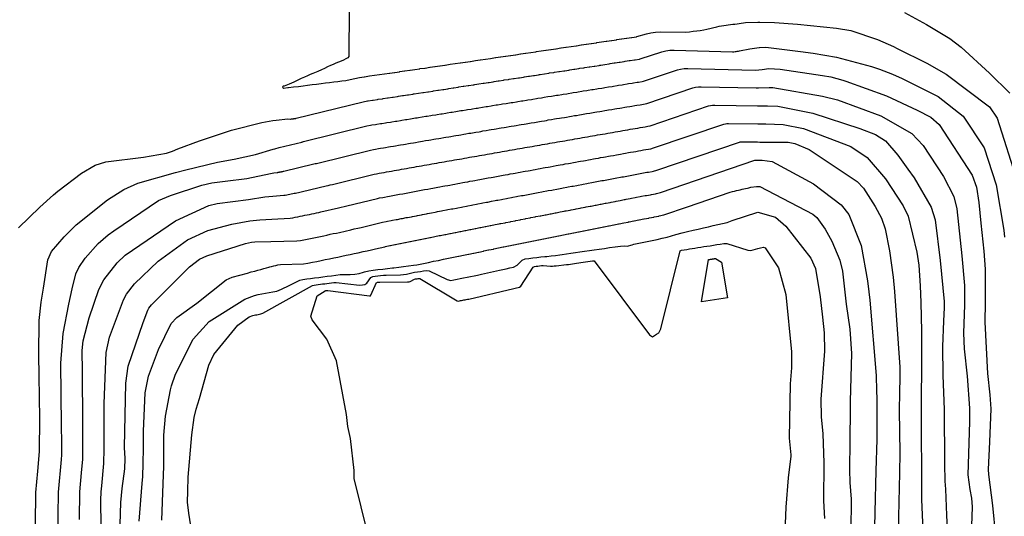
# Model space of a CAD drawing. Units: inches. Extents: x 1321759 to 1327759, y 489448 to 493449.
# Drawn here: x 1325722 to 1325915, y 492782 to 492879 of the extents above; entities that cross this region are included whole.
import ezdxf

# ---------------------------------------------------------------- set-up
doc = ezdxf.new("R2010")
doc.units = ezdxf.units.IN
doc.header["$MEASUREMENT"] = 0
doc.layers.add('Undefined', color=7, linetype='Continuous', true_color=0xe087b4)

msp = doc.modelspace()

# ---------------------------------------------------------------- linework, layer by layer
at = {"layer": 'Undefined'}
for points, elevation in [([(1325786.3455, 492881.253), (1325786.2815, 492871.7685), (1325786.086, 492871.5105), (1325785.6925, 492871.305), (1325785.2535, 492871.102), (1325784.781, 492870.8975), (1325784.286, 492870.688), (1325783.769, 492870.4675), (1325783.2355, 492870.24), (1325782.6785, 492869.997), (1325782.117, 492869.735), (1325781.541, 492869.446), (1325780.922, 492869.1565), (1325780.2475, 492868.8765), (1325779.2485, 492868.469), (1325778.75, 492868.257), (1325778.213, 492868.0245), (1325777.6305, 492867.7695), (1325776.992, 492867.493), (1325776.296, 492867.1665), (1325775.5095, 492866.7755), (1325774.628, 492866.359), (1325773.667, 492865.969), (1325773.5715, 492865.9495), (1325773.4415, 492865.942), (1325773.2785, 492865.8415), (1325773.412, 492865.572), (1325773.484, 492865.5695), (1325774.378, 492865.6975), (1325774.5065, 492865.709), (1325775.4645, 492865.8135), (1325776.4105, 492865.92), (1325777.329, 492866.0325), (1325778.2345, 492866.1515), (1325779.1235, 492866.267), (1325779.998, 492866.3815), (1325780.859, 492866.495), (1325781.7115, 492866.603), (1325782.5395, 492866.7075), (1325783.336, 492866.7945), (1325784.1365, 492866.898), (1325784.9175, 492867.0025), (1325785.7005, 492867.109), (1325786.5375, 492867.255), (1325788.3765, 492867.6505), (1325789.3365, 492867.825), (1325789.359, 492867.8255), (1325790.3225, 492867.967), (1325790.345, 492867.973), (1325791.308, 492868.1145), (1325791.3325, 492868.1145), (1325792.2965, 492868.235), (1325792.323, 492868.236), (1325793.2825, 492868.377), (1325793.3095, 492868.3835), (1325794.278, 492868.5235), (1325794.3065, 492868.526), (1325795.264, 492868.6665), (1325795.293, 492868.6735), (1325796.2495, 492868.8135), (1325796.28, 492868.816), (1325797.235, 492868.956), (1325797.2665, 492868.9635), (1325798.2205, 492869.104), (1325798.2535, 492869.109), (1325798.285, 492869.1155), (1325799.24, 492869.262), (1325800.192, 492869.403), (1325800.227, 492869.407), (1325801.1905, 492869.525), (1325801.226, 492869.534), (1325802.176, 492869.673), (1325802.2135, 492869.6765), (1325803.162, 492869.8155), (1325803.1995, 492869.825), (1325804.1475, 492869.963), (1325804.187, 492869.9685), (1325805.133, 492870.1115), (1325805.173, 492870.1165), (1325806.1285, 492870.2545), (1325806.17, 492870.2595), (1325807.114, 492870.402), (1325807.156, 492870.4085), (1325808.099, 492870.551), (1325808.1425, 492870.556), (1325809.088, 492870.6735), (1325809.133, 492870.679), (1325810.0735, 492870.821), (1325810.1185, 492870.8295), (1325810.164, 492870.8375), (1325811.106, 492870.983), (1325812.0545, 492871.123), (1325812.1015, 492871.1295), (1325813.0395, 492871.2705), (1325813.088, 492871.2785), (1325814.025, 492871.42), (1325814.074, 492871.4265), (1325815.011, 492871.5635), (1325815.0615, 492871.5715), (1325815.9965, 492871.712), (1325816.0475, 492871.719), (1325816.984, 492871.8395), (1325817.037, 492871.848), (1325817.97, 492871.9885), (1325818.0235, 492871.992), (1325818.965, 492872.1325), (1325819.0195, 492872.141), (1325819.9505, 492872.2805), (1325820.006, 492872.29), (1325820.936, 492872.43), (1325820.992, 492872.439), (1325821.9215, 492872.579), (1325821.9785, 492872.5875), (1325822.907, 492872.7275), (1325822.9645, 492872.735), (1325823.0215, 492872.7485), (1325823.9515, 492872.892), (1325824.8875, 492873.0305), (1325824.9465, 492873.04), (1325825.875, 492873.1595), (1325825.9365, 492873.169), (1325826.861, 492873.3085), (1325826.922, 492873.3185), (1325827.846, 492873.4575), (1325827.909, 492873.4635), (1325828.8315, 492873.607), (1325828.8955, 492873.613), (1325829.817, 492873.756), (1325829.8815, 492873.7625), (1325830.812, 492873.901), (1325830.877, 492873.9125), (1325831.7975, 492874.0505), (1325831.863, 492874.062), (1325832.7825, 492874.2), (1325832.8495, 492874.2105), (1325833.771, 492874.329), (1325833.8385, 492874.341), (1325834.756, 492874.479), (1325834.8245, 492874.4905), (1325834.8925, 492874.503), (1325835.811, 492874.647), (1325836.736, 492874.787), (1325836.806, 492874.7995), (1325837.7215, 492874.937), (1325837.7925, 492874.946), (1325838.7065, 492875.087), (1325838.778, 492875.1), (1325839.692, 492875.2375), (1325839.764, 492875.2495), (1325840.677, 492875.3865), (1325840.751, 492875.394), (1325841.665, 492875.517), (1325841.7405, 492875.525), (1325842.66, 492875.667), (1325842.7345, 492875.6815), (1325844.579, 492876.255), (1325845.455, 492876.4415), (1325846.3685, 492876.5815), (1325847.3355, 492876.6465), (1325852.226, 492876.5885), (1325853.0545, 492876.6305), (1325853.741, 492876.729), (1325854.4405, 492876.826), (1325855.125, 492876.917), (1325855.802, 492877.007), (1325856.423, 492877.129), (1325858.3855, 492877.6355), (1325858.8115, 492877.72), (1325859.2735, 492877.786), (1325859.725, 492877.8535), (1325860.181, 492877.9165), (1325860.624, 492877.9805), (1325861.0675, 492878.038), (1325861.5, 492878.099), (1325861.926, 492878.16), (1325862.347, 492878.2225), (1325862.7655, 492878.283), (1325863.175, 492878.3425), (1325863.579, 492878.4015), (1325863.979, 492878.4595), (1325863.995, 492878.462), (1325866.4245, 492878.502), (1325866.824, 492878.4995)], 144), ([(1325895.138, 492880.4355), (1325899.415, 492878.053), (1325904.0225, 492875.3335), (1325906.2665, 492873.5935), (1325911.7955, 492868.549), (1325915.7455, 492864.5725)], 142), ([(1325866.824, 492878.4995), (1325869.674, 492878.483), (1325874.183, 492878.108), (1325881.828, 492877.3445), (1325884.6045, 492876.887), (1325889.8525, 492875.1385), (1325892.987, 492873.7405), (1325893.723, 492873.373), (1325899.491, 492870.514), (1325903.3125, 492868.3375), (1325911.767, 492861.9265), (1325913.282, 492859.6815), (1325917.257, 492847.134)], 144), ([(1325772.0385, 492859.292), (1325774.3525, 492859.545), (1325774.871, 492859.529), (1325774.9625, 492859.5305), (1325775.0525, 492859.54), (1325775.14, 492859.5505), (1325775.2255, 492859.561), (1325775.3095, 492859.5715), (1325775.392, 492859.5815), (1325775.4755, 492859.595), (1325775.556, 492859.6045), (1325775.6355, 492859.615), (1325775.7115, 492859.6235), (1325775.7845, 492859.631), (1325775.8585, 492859.641), (1325775.933, 492859.651), (1325776.014, 492859.666), (1325789.092, 492862.9055), (1325789.9275, 492863.0725), (1325790.0725, 492863.0945), (1325790.9135, 492863.2235), (1325791.058, 492863.247), (1325791.898, 492863.3755), (1325792.045, 492863.3945), (1325792.8865, 492863.5065), (1325793.033, 492863.5285), (1325793.8705, 492863.6605), (1325794.0185, 492863.6845), (1325794.865, 492863.813), (1325795.0125, 492863.8345), (1325795.85, 492863.963), (1325795.999, 492863.9865), (1325796.836, 492864.1145), (1325796.9845, 492864.1375), (1325797.8195, 492864.27), (1325797.971, 492864.291), (1325798.8055, 492864.4225), (1325798.9565, 492864.4485), (1325799.105, 492864.4765), (1325799.942, 492864.6075), (1325800.7765, 492864.734), (1325800.929, 492864.756), (1325801.7725, 492864.8715), (1325801.925, 492864.8915), (1325802.757, 492865.023), (1325802.911, 492865.0455), (1325803.7435, 492865.1725), (1325803.896, 492865.198), (1325804.7275, 492865.3295), (1325804.8825, 492865.3505), (1325805.713, 492865.4815), (1325805.8675, 492865.5055), (1325806.7065, 492865.6325), (1325806.8625, 492865.657), (1325807.692, 492865.788), (1325807.847, 492865.811), (1325808.676, 492865.942), (1325808.8335, 492865.965), (1325809.6645, 492866.0755), (1325809.823, 492866.0985), (1325810.6505, 492866.2285), (1325810.807, 492866.2555), (1325810.964, 492866.2875), (1325811.7935, 492866.4175), (1325812.629, 492866.5435), (1325812.7875, 492866.567), (1325813.613, 492866.6975), (1325813.7735, 492866.721), (1325814.599, 492866.851), (1325814.758, 492866.877), (1325815.583, 492867.0075), (1325815.7445, 492867.031), (1325816.569, 492867.161), (1325816.7295, 492867.1835), (1325817.556, 492867.293), (1325817.7185, 492867.319), (1325818.5415, 492867.449), (1325818.7035, 492867.472), (1325819.534, 492867.6015), (1325819.698, 492867.6275), (1325820.5205, 492867.753), (1325820.6845, 492867.7805), (1325821.506, 492867.909), (1325821.6685, 492867.9375), (1325822.49, 492868.0635), (1325822.6555, 492868.088), (1325823.476, 492868.2175), (1325823.6395, 492868.2455), (1325823.8035, 492868.279), (1325824.626, 492868.408), (1325825.454, 492868.537), (1325825.619, 492868.5595), (1325826.4405, 492868.6725), (1325826.608, 492868.6975), (1325827.427, 492868.8225), (1325827.593, 492868.8495), (1325828.4105, 492868.9785), (1325828.5795, 492869.004), (1325829.397, 492869.1325), (1325829.5655, 492869.1585), (1325830.3825, 492869.2875), (1325830.5505, 492869.313), (1325831.375, 492869.442), (1325831.5445, 492869.4695), (1325832.3605, 492869.5985), (1325832.529, 492869.624), (1325833.345, 492869.753), (1325833.5155, 492869.7775), (1325834.3325, 492869.89), (1325834.503, 492869.9145), (1325835.3165, 492870.0465), (1325835.488, 492870.075), (1325835.657, 492870.1075), (1325836.4735, 492870.2355), (1325837.2955, 492870.3605), (1325837.468, 492870.389), (1325838.281, 492870.5175), (1325838.4525, 492870.544), (1325839.2645, 492870.676), (1325839.4385, 492870.7015), (1325840.2505, 492870.8295), (1325840.423, 492870.8575), (1325841.235, 492870.981), (1325841.4095, 492871.009), (1325842.223, 492871.1205), (1325842.398, 492871.15), (1325843.2165, 492871.278), (1325843.389, 492871.316), (1325847.624, 492872.707), (1325848.374, 492872.8785), (1325849.1645, 492872.9995), (1325850.007, 492873.048), (1325861.455, 492872.7095), (1325861.7265, 492872.719), (1325861.9455, 492872.75), (1325862.167, 492872.781), (1325862.385, 492872.8095), (1325862.598, 492872.839), (1325862.794, 492872.879), (1325864.8355, 492873.294), (1325866.6815, 492873.5565), (1325866.718, 492873.5575)], 146), ([(1325866.718, 492873.5575), (1325867.995, 492873.597), (1325874.755, 492872.769), (1325877.2485, 492872.423), (1325881.7885, 492871.686), (1325888.6565, 492869.812), (1325890.232, 492869.274), (1325892.763, 492868.302), (1325894.7105, 492867.4725), (1325901.7275, 492863.945), (1325906.602, 492860.0955), (1325910.7125, 492853.8675), (1325913.108, 492846.633), (1325914.591, 492837.749), (1325914.7345, 492836.3915)], 146), ([(1325771.8045, 492853.7045), (1325772.6485, 492853.9425), (1325777.0635, 492855.022), (1325777.188, 492855.051), (1325777.312, 492855.076), (1325777.4335, 492855.106), (1325789.8055, 492858.171), (1325790.519, 492858.318), (1325790.787, 492858.3595), (1325791.5045, 492858.4785), (1325791.7705, 492858.521), (1325792.488, 492858.636), (1325792.757, 492858.6755), (1325793.476, 492858.78), (1325793.7425, 492858.821), (1325794.4595, 492858.94), (1325794.7285, 492858.9815), (1325795.4525, 492859.1005), (1325795.7195, 492859.14), (1325796.436, 492859.259), (1325796.7055, 492859.3005), (1325797.422, 492859.419), (1325797.6885, 492859.4605), (1325798.405, 492859.579), (1325798.6745, 492859.6235), (1325799.391, 492859.741), (1325799.6595, 492859.788), (1325799.924, 492859.84), (1325800.6435, 492859.953), (1325801.36, 492860.068), (1325801.63, 492860.107), (1325802.355, 492860.213), (1325802.623, 492860.254), (1325803.3385, 492860.3715), (1325803.609, 492860.414), (1325804.3245, 492860.529), (1325804.593, 492860.5715), (1325805.308, 492860.6905), (1325805.5785, 492860.734), (1325806.2935, 492860.851), (1325806.562, 492860.8945), (1325807.2845, 492861.0095), (1325807.5555, 492861.051), (1325808.2705, 492861.1695), (1325808.5385, 492861.2145), (1325809.2535, 492861.3315), (1325809.524, 492861.3755), (1325810.241, 492861.476), (1325810.513, 492861.5185), (1325811.228, 492861.632), (1325811.495, 492861.6845), (1325811.765, 492861.734), (1325812.4815, 492861.8525), (1325813.204, 492861.963), (1325813.473, 492862.005), (1325814.1875, 492862.1195), (1325814.459, 492862.1645), (1325815.173, 492862.282), (1325815.442, 492862.3285), (1325816.156, 492862.4455), (1325816.428, 492862.49), (1325817.142, 492862.605), (1325817.412, 492862.645), (1325818.127, 492862.749), (1325818.4, 492862.791), (1325819.113, 492862.9095), (1325819.383, 492862.9515), (1325820.1035, 492863.07), (1325820.377, 492863.1105), (1325821.09, 492863.2285), (1325821.3625, 492863.2705), (1325822.0755, 492863.3895), (1325822.346, 492863.4335), (1325823.059, 492863.551), (1325823.3315, 492863.5935), (1325824.045, 492863.7085), (1325824.3145, 492863.7555), (1325824.585, 492863.811), (1325825.3005, 492863.9235), (1325826.021, 492864.039), (1325826.2915, 492864.0795), (1325827.006, 492864.184), (1325827.28, 492864.225), (1325827.9925, 492864.34), (1325828.2635, 492864.3835), (1325828.9755, 492864.5005), (1325829.249, 492864.549), (1325829.9615, 492864.6625), (1325830.2355, 492864.705), (1325830.9475, 492864.8195), (1325831.219, 492864.864), (1325831.938, 492864.9815), (1325832.2115, 492865.0285), (1325832.9235, 492865.146), (1325833.195, 492865.1905), (1325833.907, 492865.305), (1325834.1815, 492865.345), (1325834.8945, 492865.4495), (1325835.167, 492865.4915), (1325835.878, 492865.61), (1325836.152, 492865.6575), (1325836.422, 492865.708), (1325837.136, 492865.822), (1325837.8545, 492865.9365), (1325838.1295, 492865.98), (1325838.84, 492866.0985), (1325839.1125, 492866.142), (1325839.8235, 492866.26), (1325840.098, 492866.304), (1325840.809, 492866.421), (1325841.0815, 492866.465), (1325841.7925, 492866.5795), (1325842.068, 492866.6205), (1325842.78, 492866.728), (1325843.056, 492866.771), (1325843.774, 492866.8855), (1325844.043, 492866.952), (1325850.6665, 492869.1625), (1325851.296, 492869.311), (1325851.963, 492869.4145), (1325852.6765, 492869.452), (1325865.8785, 492869.104), (1325866.624, 492869.1765)], 148), ([(1325866.624, 492869.1765), (1325867.26, 492869.238), (1325868.5615, 492869.419), (1325870.815, 492869.2775), (1325879.0905, 492868.0845), (1325880.682, 492867.807), (1325883.0735, 492867.1515), (1325883.642, 492866.971), (1325891.5855, 492864.1035), (1325897.6405, 492861.299), (1325900.2635, 492859.8875), (1325901.9225, 492858.437), (1325908.361, 492848.5465), (1325909.2465, 492846.167), (1325909.7115, 492843.1435), (1325910.0835, 492839.135), (1325910.663, 492833.623), (1325910.907, 492830.113), (1325910.915, 492823.566), (1325910.9045, 492819.6805), (1325911.3985, 492809.642), (1325911.8445, 492805.452), (1325912.022, 492802.6915), (1325911.7755, 492796.2255), (1325911.521, 492790.8185), (1325911.583, 492789.8315), (1325912.349, 492783.7255), (1325912.939, 492777.7655)], 148), ([(1325771.606, 492848.9575), (1325772.269, 492849.0475), (1325772.3785, 492849.06), (1325772.4845, 492849.08), (1325772.5895, 492849.1015), (1325772.693, 492849.1225), (1325772.7955, 492849.1445), (1325772.897, 492849.1655), (1325772.997, 492849.1885), (1325773.098, 492849.2085), (1325773.1965, 492849.2285), (1325773.295, 492849.25), (1325773.3915, 492849.2695), (1325773.489, 492849.29), (1325773.5825, 492849.3105), (1325779.47, 492850.7225), (1325779.7325, 492850.785), (1325779.995, 492850.8375), (1325780.254, 492850.8985), (1325790.519, 492853.4365), (1325791.1105, 492853.563), (1325791.501, 492853.626), (1325792.096, 492853.7325), (1325792.4825, 492853.797), (1325793.078, 492853.9005), (1325793.469, 492853.958), (1325794.066, 492854.05), (1325794.4525, 492854.1155), (1325795.0485, 492854.217), (1325795.4375, 492854.285), (1325796.04, 492854.387), (1325796.426, 492854.4495), (1325797.023, 492854.55), (1325797.4115, 492854.616), (1325798.0085, 492854.7175), (1325798.3925, 492854.7845), (1325798.9905, 492854.8865), (1325799.378, 492854.9555), (1325799.9765, 492855.0545), (1325800.3625, 492855.127), (1325800.744, 492855.1995), (1325801.3445, 492855.301), (1325801.9445, 492855.3965), (1325802.3315, 492855.459), (1325802.9375, 492855.5555), (1325803.321, 492855.617), (1325803.92, 492855.721), (1325804.307, 492855.7795), (1325804.906, 492855.8835), (1325805.2885, 492855.949), (1325805.888, 492856.0545), (1325806.2735, 492856.1195), (1325806.874, 492856.2205), (1325807.2565, 492856.2825), (1325807.863, 492856.385), (1325808.248, 492856.4495), (1325808.8485, 492856.554), (1325809.2295, 492856.619), (1325809.8305, 492856.725), (1325810.2145, 492856.787), (1325810.818, 492856.8775), (1325811.203, 492856.938), (1325811.805, 492857.0385), (1325812.1835, 492857.1105), (1325812.5645, 492857.187), (1325813.169, 492857.287), (1325813.7785, 492857.383), (1325814.158, 492857.4445), (1325814.761, 492857.545), (1325815.144, 492857.6125), (1325815.747, 492857.7165), (1325816.1255, 492857.779), (1325816.7285, 492857.8845), (1325817.111, 492857.9485), (1325817.7145, 492858.0525), (1325818.0935, 492858.11), (1325818.699, 492858.2015), (1325819.0815, 492858.2645), (1325819.685, 492858.3685), (1325820.063, 492858.4325), (1325820.6735, 492858.5345), (1325821.055, 492858.5975), (1325821.66, 492858.698), (1325822.041, 492858.763), (1325822.6455, 492858.867), (1325823.0225, 492858.933), (1325823.628, 492859.034), (1325824.0085, 492859.0955), (1325824.614, 492859.1965), (1325824.989, 492859.2675), (1325825.3665, 492859.3415), (1325825.975, 492859.4415), (1325826.588, 492859.5395), (1325826.964, 492859.601), (1325827.5715, 492859.6945), (1325827.9515, 492859.7555), (1325828.5585, 492859.857), (1325828.9335, 492859.9205), (1325829.54, 492860.025), (1325829.919, 492860.091), (1325830.5265, 492860.1895), (1325830.9055, 492860.251), (1325831.513, 492860.353), (1325831.8875, 492860.417), (1325832.501, 492860.522), (1325832.8785, 492860.5865), (1325833.487, 492860.6885), (1325833.861, 492860.7535), (1325834.469, 492860.8555), (1325834.847, 492860.914), (1325835.457, 492861.008), (1325835.831, 492861.071), (1325836.4395, 492861.173), (1325836.815, 492861.2445), (1325837.187, 492861.31), (1325837.7985, 492861.4105), (1325838.414, 492861.509), (1325838.791, 492861.5715), (1325839.4, 492861.6775), (1325839.7725, 492861.742), (1325840.382, 492861.8475), (1325840.7575, 492861.9105), (1325841.3675, 492862.0125), (1325841.74, 492862.074), (1325842.351, 492862.1735), (1325842.7265, 492862.2355), (1325843.338, 492862.33), (1325843.714, 492862.3925), (1325844.3305, 492862.496), (1325844.6975, 492862.586), (1325853.7025, 492865.6255), (1325854.2165, 492865.746), (1325854.7605, 492865.83), (1325855.3415, 492865.863), (1325866.107, 492865.637), (1325866.5485, 492865.649)], 150), ([(1325866.5485, 492865.649), (1325868.6475, 492865.7065), (1325869.332, 492865.682), (1325879.094, 492864.025), (1325882.017, 492863.269), (1325890.4765, 492860.147), (1325896.5545, 492856.717), (1325898.802, 492854.371), (1325902.776, 492848.246), (1325904.7855, 492844.3575), (1325905.3755, 492841.912), (1325906.4005, 492832.692), (1325906.8745, 492826.8975), (1325906.896, 492823.075), (1325906.727, 492817.5515), (1325906.851, 492814.503), (1325907.4015, 492809.0835), (1325907.887, 492802.8285), (1325907.8585, 492800.1795), (1325907.5595, 492789.7525), (1325907.9465, 492786.91), (1325908.273, 492785.167), (1325908.376, 492783.4805), (1325908.153, 492776.098)], 150), ([(1325771.4145, 492844.3885), (1325773.5535, 492844.577), (1325773.8585, 492844.6115), (1325774.1525, 492844.6705), (1325774.4445, 492844.731), (1325774.7315, 492844.7925), (1325775.0195, 492844.8495), (1325775.301, 492844.91), (1325775.5835, 492844.9675), (1325775.8645, 492845.025), (1325776.1385, 492845.081), (1325776.412, 492845.141), (1325776.6805, 492845.197), (1325776.9515, 492845.253), (1325777.2135, 492845.31), (1325781.8745, 492846.426), (1325782.2785, 492846.517), (1325782.677, 492846.601), (1325783.076, 492846.6895), (1325791.232, 492848.7065), (1325791.702, 492848.804), (1325792.2145, 492848.8965), (1325792.6875, 492848.9825), (1325793.1945, 492849.0745), (1325793.6685, 492849.161), (1325794.1805, 492849.2415), (1325794.656, 492849.32), (1325795.162, 492849.4115), (1325795.637, 492849.498), (1325796.146, 492849.5895), (1325796.6275, 492849.674), (1325797.132, 492849.7615), (1325797.6095, 492849.8435), (1325798.117, 492849.9345), (1325798.595, 492850.019), (1325799.0965, 492850.1095), (1325799.575, 492850.197), (1325800.0815, 492850.2905), (1325800.5615, 492850.373), (1325801.066, 492850.4665), (1325801.563, 492850.564), (1325802.0465, 492850.6465), (1325802.5285, 492850.7255), (1325803.0325, 492850.8125), (1325803.5205, 492850.893), (1325804.0185, 492850.982), (1325804.5015, 492851.068), (1325805.0045, 492851.151), (1325805.488, 492851.238), (1325805.9845, 492851.3285), (1325806.469, 492851.415), (1325806.969, 492851.5035), (1325807.4545, 492851.588), (1325807.9505, 492851.672), (1325808.4415, 492851.7575), (1325808.94, 492851.8475), (1325809.4275, 492851.9325), (1325809.92, 492852.027), (1325810.408, 492852.1125), (1325810.905, 492852.1995), (1325811.395, 492852.2765), (1325811.893, 492852.36), (1325812.382, 492852.4435), (1325812.8715, 492852.542), (1325813.3645, 492852.6385), (1325813.8565, 492852.7245), (1325814.3535, 492852.8005), (1325814.844, 492852.883), (1325815.335, 492852.969), (1325815.8295, 492853.058), (1325816.321, 492853.1465), (1325816.809, 492853.2325), (1325817.3015, 492853.321), (1325817.7945, 492853.4095), (1325818.288, 492853.496), (1325818.776, 492853.573), (1325819.2705, 492853.654), (1325819.7625, 492853.739), (1325820.257, 492853.8285), (1325820.742, 492853.9155), (1325821.243, 492854.0005), (1325821.7335, 492854.0845), (1325822.23, 492854.169), (1325822.719, 492854.256), (1325823.2155, 492854.3435), (1325823.699, 492854.4325), (1325824.197, 492854.518), (1325824.685, 492854.599), (1325825.1835, 492854.6845), (1325825.664, 492854.7785), (1325826.1475, 492854.875), (1325826.65, 492854.957), (1325827.155, 492855.0405), (1325827.636, 492855.123), (1325828.1375, 492855.2035), (1325828.6235, 492855.2835), (1325829.1245, 492855.37), (1325829.604, 492855.4545), (1325830.1055, 492855.5435), (1325830.589, 492855.631), (1325831.0915, 492855.7175), (1325831.575, 492855.797), (1325832.078, 492855.8845), (1325832.556, 492855.9705), (1325833.0645, 492856.0605), (1325833.546, 492856.1445), (1325834.05, 492856.234), (1325834.5265, 492856.3205), (1325835.0315, 492856.4075), (1325835.513, 492856.482), (1325836.019, 492856.566), (1325836.495, 492856.647), (1325837.0005, 492856.7395), (1325837.479, 492856.827), (1325837.9515, 492856.9155), (1325838.4605, 492857), (1325838.974, 492857.0815), (1325839.4515, 492857.1675), (1325839.9595, 492857.2555), (1325840.4325, 492857.3405), (1325840.9405, 492857.431), (1325841.4175, 492857.514), (1325841.9265, 492857.602), (1325842.399, 492857.682), (1325842.9085, 492857.7705), (1325843.385, 492857.848), (1325843.8955, 492857.9335), (1325844.3715, 492858.015), (1325844.8875, 492858.1045), (1325845.352, 492858.2205), (1325856.741, 492862.0855), (1325857.1355, 492862.183), (1325857.5585, 492862.2455), (1325858.006, 492862.2735), (1325866.3405, 492862.0975), (1325866.472, 492862.0995)], 152), ([(1325866.472, 492862.0995), (1325868.3045, 492862.1255), (1325870.3495, 492862.0515), (1325877.156, 492860.7085), (1325886.374, 492857.704), (1325889.453, 492856.497), (1325891.438, 492855.2305), (1325893.8265, 492852.462), (1325895.8225, 492849.728), (1325897.026, 492847.9765), (1325900.365, 492842.225), (1325901.1365, 492839.782), (1325902.1495, 492831.7635), (1325902.899, 492823.727), (1325902.9145, 492822.5885), (1325902.7765, 492819.917), (1325902.577, 492814.9305), (1325902.6375, 492809.2595), (1325902.8935, 492802.5705), (1325902.9765, 492791.907), (1325903.054, 492788.5405), (1325903.159, 492786.9755), (1325903.3965, 492781.8325), (1325903.5975, 492776.158)], 152), ([(1325721.608, 492838.194), (1325725.8005, 492842.2425), (1325728.4745, 492844.677), (1325729.292, 492845.4), (1325733.964, 492848.923), (1325736.604, 492850.503), (1325738.696, 492851.126), (1325746.091, 492852.0755), (1325750.593, 492852.818), (1325751.749, 492853.219), (1325752.7925, 492853.6895), (1325757.072, 492855.2545), (1325763.2895, 492857.335), (1325769.287, 492858.861), (1325771.4255, 492859.225), (1325772.0385, 492859.292)], 146), ([(1325771.2275, 492839.9165), (1325774.838, 492840.106), (1325775.339, 492840.163), (1325775.821, 492840.26), (1325776.3, 492840.3605), (1325776.7715, 492840.46), (1325777.244, 492840.5535), (1325777.707, 492840.6525), (1325778.169, 492840.7475), (1325778.6295, 492840.843), (1325779.0795, 492840.935), (1325779.5275, 492841.0345), (1325779.9705, 492841.123), (1325780.4135, 492841.217), (1325780.8455, 492841.308), (1325784.28, 492842.127), (1325784.823, 492842.2515), (1325785.36, 492842.363), (1325785.8945, 492842.4855), (1325791.9455, 492843.972), (1325792.294, 492844.0465), (1325792.9285, 492844.1645), (1325793.2795, 492844.231), (1325793.906, 492844.356), (1325794.259, 492844.4185), (1325794.892, 492844.528), (1325795.2465, 492844.5875), (1325795.871, 492844.708), (1325796.226, 492844.776), (1325796.855, 492844.892), (1325797.215, 492844.959), (1325797.8385, 492845.0695), (1325798.196, 492845.136), (1325798.8225, 492845.2515), (1325799.1815, 492845.3185), (1325799.8005, 492845.4365), (1325800.161, 492845.5025), (1325800.785, 492845.623), (1325801.147, 492845.689), (1325801.769, 492845.8055), (1325802.382, 492845.928), (1325802.7475, 492845.9945), (1325803.113, 492846.0535), (1325803.7335, 492846.167), (1325804.1025, 492846.235), (1325804.716, 492846.3485), (1325805.083, 492846.4155), (1325805.702, 492846.521), (1325806.0705, 492846.585), (1325806.6805, 492846.706), (1325807.0495, 492846.7745), (1325807.6645, 492846.889), (1325808.035, 492846.9575), (1325808.6445, 492847.0625), (1325809.02, 492847.1315), (1325809.633, 492847.2445), (1325810.0055, 492847.3145), (1325810.6115, 492847.43), (1325810.985, 492847.5015), (1325811.5955, 492847.6115), (1325811.9715, 492847.6765), (1325812.5825, 492847.7805), (1325812.959, 492847.85), (1325813.56, 492847.9685), (1325814.164, 492848.093), (1325814.545, 492848.1565), (1325814.9285, 492848.22), (1325815.5295, 492848.3195), (1325815.9095, 492848.39), (1325816.5145, 492848.504), (1325816.8955, 492848.5745), (1325817.4925, 492848.686), (1325817.875, 492848.7565), (1325818.477, 492848.8725), (1325818.861, 492848.941), (1325819.4575, 492849.039), (1325819.8425, 492849.105), (1325820.4435, 492849.215), (1325820.829, 492849.286), (1325821.422, 492849.396), (1325821.8125, 492849.466), (1325822.412, 492849.5695), (1325822.7995, 492849.642), (1325823.397, 492849.7475), (1325823.7855, 492849.822), (1325824.3755, 492849.9325), (1325824.7655, 492850.0035), (1325825.361, 492850.105), (1325825.7525, 492850.1735), (1325826.339, 492850.2885), (1325826.9285, 492850.409), (1325827.3245, 492850.473), (1325827.722, 492850.5435), (1325828.3085, 492850.644), (1325828.703, 492850.7145), (1325829.2955, 492850.8135), (1325829.6905, 492850.885), (1325830.274, 492850.9925), (1325830.6705, 492851.064), (1325831.259, 492851.1745), (1325831.6565, 492851.245), (1325832.245, 492851.3445), (1325832.6435, 492851.415), (1325833.2245, 492851.524), (1325833.6275, 492851.5975), (1325834.213, 492851.704), (1325834.6135, 492851.777), (1325835.192, 492851.886), (1325835.594, 492851.9565), (1325836.1785, 492852.0525), (1325836.5815, 492852.12), (1325837.159, 492852.2255), (1325837.562, 492852.299), (1325838.143, 492852.409), (1325838.716, 492852.5195), (1325839.1235, 492852.586), (1325839.533, 492852.6565), (1325840.113, 492852.7605), (1325840.519, 492852.8355), (1325841.092, 492852.942), (1325841.499, 492853.017), (1325842.0765, 492853.1205), (1325842.485, 492853.1935), (1325843.0575, 492853.2925), (1325843.467, 492853.364), (1325844.0425, 492853.467), (1325844.4535, 492853.5355), (1325845.0285, 492853.6415), (1325845.444, 492853.7135), (1325846.0065, 492853.856), (1325859.776, 492858.5495), (1325860.058, 492858.6155), (1325860.3545, 492858.663), (1325860.6745, 492858.679), (1325866.3965, 492858.561)], 154), ([(1325866.3965, 492858.561), (1325866.574, 492858.5575), (1325867.9635, 492858.5655), (1325871.3535, 492858.468), (1325875.386, 492857.6785), (1325884.613, 492854.1655), (1325887.8535, 492852.0085), (1325891.385, 492847.806), (1325894.901, 492842.5165), (1325895.8295, 492840.503), (1325897.5745, 492833.442), (1325897.9515, 492830.847), (1325898.2365, 492826.8325), (1325898.361, 492823.565), (1325898.4995, 492817.939), (1325898.4685, 492811.935), (1325898.414, 492803.62), (1325898.4125, 492802.432), (1325898.427, 492799.6395), (1325898.465, 492788.643), (1325898.485, 492784.962), (1325898.862, 492775.8525)], 154), ([(1325771.043, 492835.51), (1325776.121, 492835.64), (1325776.8185, 492835.7165), (1325777.488, 492835.852), (1325778.155, 492835.99), (1325778.8105, 492836.129), (1325779.467, 492836.2605), (1325780.111, 492836.3965), (1325780.7525, 492836.5305), (1325781.3955, 492836.6595), (1325782.0185, 492836.7915), (1325782.6445, 492836.926), (1325783.256, 492837.055), (1325783.8775, 492837.179), (1325784.4745, 492837.31), (1325786.685, 492837.8305), (1325787.369, 492837.9835), (1325788.042, 492838.126), (1325788.716, 492838.2765), (1325792.6595, 492839.2365), (1325792.886, 492839.2875), (1325793.6415, 492839.4375), (1325793.871, 492839.481), (1325794.6175, 492839.6375), (1325794.8495, 492839.679), (1325795.6035, 492839.813), (1325795.8365, 492839.8555), (1325796.58, 492840.006), (1325796.815, 492840.0505), (1325797.5635, 492840.1985), (1325797.803, 492840.241), (1325798.5445, 492840.3805), (1325798.783, 492840.424), (1325799.5285, 492840.57), (1325799.768, 492840.619), (1325800.5045, 492840.76), (1325800.746, 492840.811), (1325801.488, 492840.9585), (1325801.732, 492841.0065), (1325802.472, 492841.145), (1325803.2005, 492841.295), (1325803.449, 492841.34), (1325803.6975, 492841.382), (1325804.434, 492841.522), (1325804.686, 492841.57), (1325805.4135, 492841.715), (1325805.665, 492841.761), (1325806.3995, 492841.8905), (1325806.6525, 492841.9365), (1325807.376, 492842.085), (1325807.6305, 492842.1335), (1325808.3595, 492842.2755), (1325808.616, 492842.3225), (1325809.3385, 492842.456), (1325809.599, 492842.504), (1325810.325, 492842.6445), (1325810.584, 492842.6955), (1325811.302, 492842.8375), (1325811.5625, 492842.891), (1325812.2855, 492843.0265), (1325812.549, 492843.0725), (1325813.2725, 492843.204), (1325813.5365, 492843.252), (1325814.248, 492843.397), (1325814.964, 492843.543), (1325815.2325, 492843.5915), (1325815.504, 492843.635), (1325816.215, 492843.759), (1325816.484, 492843.8095), (1325817.199, 492843.952), (1325817.4695, 492844.0055), (1325818.1755, 492844.1415), (1325818.448, 492844.1945), (1325819.16, 492844.334), (1325819.434, 492844.384), (1325820.139, 492844.5065), (1325820.415, 492844.554), (1325821.124, 492844.6925), (1325821.4005, 492844.747), (1325822.101, 492844.8805), (1325822.3825, 492844.9325), (1325823.0905, 492845.0575), (1325823.37, 492845.109), (1325824.0745, 492845.242), (1325824.3555, 492845.2975), (1325825.052, 492845.433), (1325825.335, 492845.486), (1325826.038, 492845.6065), (1325826.322, 492845.6595), (1325827.014, 492845.7985), (1325827.71, 492845.941), (1325827.9985, 492845.994), (1325828.2895, 492846.0405), (1325828.98, 492846.169), (1325829.269, 492846.222), (1325829.967, 492846.3425), (1325830.257, 492846.397), (1325830.944, 492846.528), (1325831.2355, 492846.5815), (1325831.9285, 492846.719), (1325832.222, 492846.7695), (1325832.9145, 492846.8915), (1325833.209, 492846.944), (1325833.8925, 492847.079), (1325834.191, 492847.137), (1325834.88, 492847.2625), (1325835.177, 492847.3205), (1325835.858, 492847.451), (1325836.156, 492847.508), (1325836.844, 492847.6235), (1325837.144, 492847.6765), (1325837.8225, 492847.8075), (1325838.1235, 492847.863), (1325838.806, 492847.9965), (1325839.4805, 492848.125), (1325839.7855, 492848.175), (1325840.093, 492848.228), (1325840.7745, 492848.3515), (1325841.079, 492848.412), (1325841.752, 492848.5395), (1325842.058, 492848.6), (1325842.736, 492848.7265), (1325843.044, 492848.7815), (1325843.716, 492848.9015), (1325844.025, 492848.959), (1325844.701, 492849.0815), (1325845.0115, 492849.1375), (1325845.686, 492849.266), (1325846.001, 492849.321), (1325846.6605, 492849.4905), (1325862.814, 492855.0105), (1325862.978, 492855.0505), (1325863.1545, 492855.076), (1325863.3395, 492855.089), (1325866.32, 492855.027)], 156), ([(1325866.32, 492855.027), (1325866.807, 492855.017), (1325867.623, 492855.0135), (1325872.334, 492854.9685), (1325873.6685, 492854.739), (1325876.447, 492853.546), (1325885.883, 492847.291), (1325887.1345, 492845.965), (1325889.392, 492842.365), (1325890.6395, 492840.1015), (1325891.371, 492838.031), (1325892.2, 492833.6655), (1325892.911, 492828.4975), (1325893.169, 492825.7245), (1325894.1995, 492810.894), (1325894.2445, 492808.855), (1325894.177, 492805.9295), (1325894.12, 492802.3955), (1325894.1955, 492794.064), (1325894.1825, 492790.1735), (1325893.9155, 492778.6575)], 156), ([(1325724.9375, 492780.1215), (1325724.984, 492786.2875), (1325725.3665, 492790.471), (1325725.7095, 492794.33), (1325725.759, 492800.7905), (1325725.6505, 492809.2005), (1325725.6035, 492813.3105), (1325725.6175, 492820.013), (1325726.011, 492823.6185), (1325726.4915, 492826.3745), (1325727.3305, 492831.913), (1325728.059, 492833.556), (1325730.5655, 492836.437), (1325732.9135, 492838.783), (1325739.005, 492843.664), (1325742.2375, 492845.7295), (1325744.9515, 492846.931), (1325752.322, 492849.0225), (1325754.394, 492849.5735), (1325760.582, 492851.0845), (1325763.841, 492851.6745), (1325768.0335, 492852.5975), (1325771.461, 492853.6075), (1325771.8045, 492853.7045)], 148), ([(1325770.8345, 492830.527), (1325771.135, 492830.608), (1325771.582, 492830.728), (1325772.014, 492830.84), (1325772.416, 492830.949), (1325772.905, 492831.0115), (1325777.4075, 492831.162), (1325778.2985, 492831.268), (1325779.1565, 492831.4425), (1325780.0105, 492831.6195), (1325780.85, 492831.797), (1325781.691, 492831.965), (1325782.5165, 492832.1385), (1325783.3395, 492832.3095), (1325784.162, 492832.4755), (1325784.9605, 492832.6435), (1325785.7625, 492832.8155), (1325786.5455, 492832.9815), (1325787.3415, 492833.141), (1325788.107, 492833.3075), (1325789.09, 492833.533), (1325789.9135, 492833.718), (1325790.725, 492833.8875), (1325791.539, 492834.0655), (1325793.373, 492834.502), (1325793.478, 492834.5285), (1325794.355, 492834.709), (1325794.463, 492834.7305), (1325795.329, 492834.9185), (1325795.4395, 492834.9385), (1325796.3155, 492835.095), (1325796.4275, 492835.1195), (1325797.2895, 492835.3015), (1325797.404, 492835.328), (1325798.2725, 492835.5015), (1325798.3905, 492835.5275), (1325799.2505, 492835.6905), (1325799.37, 492835.713), (1325800.2335, 492835.889), (1325800.3555, 492835.9135), (1325801.208, 492836.0885), (1325801.332, 492836.113), (1325802.191, 492836.296), (1325802.3175, 492836.3205), (1325803.175, 492836.4865), (1325804.019, 492836.6635), (1325804.151, 492836.6855), (1325804.282, 492836.71), (1325805.1345, 492836.878), (1325805.269, 492836.905), (1325806.1105, 492837.0835), (1325806.2465, 492837.11), (1325807.097, 492837.2605), (1325807.2345, 492837.2865), (1325808.0715, 492837.465), (1325808.211, 492837.494), (1325809.0545, 492837.663), (1325809.1965, 492837.6915), (1325810.0325, 492837.847), (1325810.1775, 492837.876), (1325811.017, 492838.044), (1325811.163, 492838.074), (1325811.9925, 492838.2455), (1325812.1405, 492838.277), (1325812.9755, 492838.443), (1325813.126, 492838.472), (1325813.962, 492838.625), (1325814.1145, 492838.655), (1325814.9365, 492838.824), (1325815.763, 492838.9995), (1325815.9205, 492839.026), (1325816.079, 492839.054), (1325816.9, 492839.2015), (1325817.0585, 492839.23), (1325817.884, 492839.4015), (1325818.044, 492839.435), (1325818.859, 492839.594), (1325819.0215, 492839.628), (1325819.8425, 492839.798), (1325820.0075, 492839.828), (1325820.8205, 492839.9735), (1325820.987, 492840.0045), (1325821.805, 492840.17), (1325821.973, 492840.202), (1325822.7805, 492840.362), (1325822.952, 492840.3965), (1325823.7685, 492840.544), (1325823.9405, 492840.5785), (1325824.752, 492840.738), (1325824.926, 492840.7715), (1325825.7275, 492840.9385), (1325825.904, 492840.97), (1325826.714, 492841.113), (1325826.8915, 492841.1485), (1325827.689, 492841.3085), (1325828.491, 492841.477), (1325828.673, 492841.5095), (1325828.857, 492841.541), (1325829.652, 492841.693), (1325829.835, 492841.7285), (1325830.638, 492841.876), (1325830.823, 492841.9105), (1325831.614, 492842.0665), (1325831.8005, 492842.1025), (1325832.598, 492842.2645), (1325832.787, 492842.299), (1325833.5845, 492842.4385), (1325833.7745, 492842.474), (1325834.561, 492842.634), (1325834.7545, 492842.672), (1325835.5465, 492842.8255), (1325835.74, 492842.8635), (1325836.5225, 492843.0235), (1325836.7185, 492843.06), (1325837.5095, 492843.193), (1325837.7065, 492843.2305), (1325838.4865, 492843.385), (1325838.685, 492843.4245), (1325839.47, 492843.5785), (1325840.2455, 492843.7265), (1325840.4485, 492843.7615), (1325840.653, 492843.796), (1325841.435, 492843.9465), (1325841.639, 492843.9875), (1325842.4115, 492844.143), (1325842.617, 492844.1845), (1325843.3955, 492844.3335), (1325843.6025, 492844.3735), (1325844.374, 492844.514), (1325844.583, 492844.553), (1325845.359, 492844.698), (1325845.5695, 492844.7365), (1325846.3435, 492844.891), (1325846.5575, 492844.9325), (1325847.315, 492845.1245), (1325865.848, 492851.475), (1325865.899, 492851.485), (1325865.9505, 492851.494), (1325866.008, 492851.495), (1325866.2445, 492851.49)], 158), ([(1325866.2445, 492851.49), (1325867.041, 492851.473), (1325867.284, 492851.473), (1325869.2015, 492851.17), (1325877.3235, 492846.792), (1325882.736, 492842.727), (1325884.2075, 492840.8325), (1325886.619, 492834.715), (1325887.9065, 492827.816), (1325888.163, 492825.6555), (1325888.364, 492823.9905), (1325889.5715, 492809.248), (1325889.6835, 492806.269), (1325889.7, 492804.717), (1325889.717, 492802.3585), (1325889.693, 492796.702), (1325889.5515, 492790.546), (1325889.337, 492782.4465), (1325889.21, 492776.518)], 158), ([(1325729.305, 492777.19), (1325729.4045, 492786.3485), (1325730.004, 492792.7965), (1325730.085, 492793.68), (1325730.09, 492794.252), (1325730.084, 492796.031), (1325730.049, 492799.4195), (1325729.8925, 492811.694), (1325730.3165, 492817.4935), (1325731.4475, 492823.2625), (1325732.122, 492826.2285), (1325732.8315, 492829.175), (1325733.3975, 492830.4355), (1325734.682, 492832.226), (1325737.1865, 492835.1415), (1325739.1545, 492836.8435), (1325740.2605, 492837.624), (1325749.035, 492843.5235), (1325751.3445, 492844.545), (1325757.5345, 492846.5645), (1325759.495, 492847.0455), (1325762.0915, 492847.33), (1325766.334, 492847.8655), (1325770.9355, 492848.866), (1325771.606, 492848.9575)], 150), ([(1325852.6505, 492842.345), (1325860.9875, 492845.172), (1325861.4535, 492845.313), (1325861.8515, 492845.407), (1325862.241, 492845.5), (1325862.612, 492845.5835), (1325862.9825, 492845.67), (1325863.34, 492845.7535), (1325863.685, 492845.832), (1325864.0245, 492845.911), (1325864.3555, 492845.9875), (1325864.677, 492846.0595), (1325865.03, 492846.2), (1325866.132, 492846.27)], 160), ([(1325866.132, 492846.27), (1325866.8345, 492846.3145), (1325877.1945, 492840.864), (1325877.962, 492840.2345), (1325879.632, 492837.9455), (1325880.93, 492835.5885), (1325882.5005, 492831.8415), (1325882.963, 492829.6785), (1325883.7075, 492823.205), (1325884.415, 492818.3585), (1325884.745, 492813.5385), (1325884.5065, 492804.2065), (1325884.4755, 492802.741), (1325884.4315, 492796.3665), (1325884.3735, 492790.7435), (1325884.453, 492788.295), (1325884.696, 492785.0075), (1325884.6575, 492778.7425)], 160), ([(1325733.5215, 492780.999), (1325733.592, 492786.4065), (1325733.9635, 492790.194), (1325734.214, 492792.8395), (1325734.2325, 492794.557), (1325734.207, 492799.888), (1325734.103, 492810.0465), (1325734.0505, 492814.1375), (1325734.24, 492816.0535), (1325735.4415, 492820.583), (1325737.366, 492826.0905), (1325738.3305, 492828.0055), (1325740.922, 492831.3325), (1325742.5145, 492832.8135), (1325752.363, 492839.5615), (1325758.8865, 492842.5885), (1325760.544, 492842.967), (1325766.625, 492843.7675), (1325769.88, 492844.2535), (1325771.4145, 492844.3885)], 152), ([(1325755.598, 492778.114), (1325754.9635, 492782.2785), (1325754.7335, 492784.4), (1325754.7585, 492786.5695), (1325754.8615, 492789.3205), (1325755.5765, 492797.6365), (1325756.0005, 492800.982), (1325756.3945, 492802.6435), (1325757.0395, 492804.7655), (1325758.858, 492811.291), (1325759.8565, 492813.385), (1325764.5375, 492819.122), (1325766.8025, 492820.7345), (1325767.4975, 492821.005), (1325767.744, 492821.0555), (1325767.999, 492821.1075), (1325768.2555, 492821.155), (1325768.5215, 492821.205), (1325768.7895, 492821.2565), (1325769.0645, 492821.305), (1325769.4255, 492821.4555), (1325779.1955, 492826.894), (1325779.504, 492826.98), (1325779.9035, 492827.03), (1325780.3065, 492827.0845), (1325780.722, 492827.1355), (1325781.142, 492827.19), (1325781.572, 492827.2445), (1325782.0065, 492827.3015), (1325782.454, 492827.358), (1325782.905, 492827.4185), (1325783.371, 492827.478), (1325783.79, 492827.4875), (1325788.423, 492826.9885), (1325788.9485, 492826.994), (1325789.4315, 492827.0675), (1325789.847, 492827.355), (1325790.6165, 492828.446), (1325790.9835, 492828.635), (1325791.4875, 492828.7005), (1325792.0095, 492828.7645), (1325792.536, 492828.8315), (1325793.0745, 492828.895), (1325793.6035, 492828.936), (1325796.4315, 492828.9945), (1325797.009, 492829.0375), (1325797.57, 492829.1115), (1325798.132, 492829.242), (1325798.609, 492829.3985), (1325799.1615, 492829.5195), (1325799.742, 492829.594), (1325800.3395, 492829.6665), (1325800.947, 492829.747), (1325801.564, 492829.823), (1325802.054, 492829.7815), (1325805.5355, 492828.047), (1325806.2635, 492827.8955), (1325806.8765, 492828.0225), (1325807.4985, 492828.1475), (1325808.1395, 492828.2695), (1325808.7865, 492828.4025), (1325809.454, 492828.532), (1325810.128, 492828.6655), (1325810.8245, 492828.8025), (1325811.5285, 492828.946), (1325812.266, 492829.108), (1325815.7795, 492829.914), (1325816.4515, 492830.056), (1325817.1355, 492830.1875), (1325817.842, 492830.327), (1325818.557, 492830.459), (1325819.246, 492830.852), (1325820.284, 492831.8805), (1325820.8185, 492832.1005), (1325821.572, 492832.203), (1325822.328, 492832.305), (1325823.111, 492832.412), (1325823.8995, 492832.5195), (1325824.707, 492832.591), (1325825.1155, 492832.606), (1325825.939, 492832.6845), (1325826.76, 492832.8015), (1325827.6045, 492832.9125), (1325828.116, 492832.975), (1325828.9465, 492833.089), (1325829.8025, 492833.215), (1325830.671, 492833.3425), (1325831.564, 492833.4685), (1325832.474, 492833.601), (1325833.409, 492833.7375), (1325834.3715, 492833.8745), (1325835.338, 492834.015), (1325836.3595, 492834.167), (1325837.371, 492834.313), (1325838.44, 492834.468), (1325839.5025, 492834.6225), (1325840.3755, 492834.661), (1325840.843, 492834.6085), (1325841.788, 492834.8775), (1325842.1235, 492834.992), (1325842.7565, 492835.1385), (1325843.73, 492835.349), (1325844.714, 492835.548), (1325845.6905, 492835.7365), (1325846.674, 492835.9355), (1325847.6585, 492836.14), (1325847.672, 492836.1435), (1325847.6895, 492836.1475), (1325848.628, 492836.367), (1325850.3615, 492836.8845), (1325851.566, 492837.2155), (1325852.666, 492837.4805), (1325853.7215, 492837.727), (1325854.74, 492837.957), (1325855.751, 492838.1905), (1325856.7265, 492838.416), (1325857.674, 492838.6325), (1325858.605, 492838.849), (1325859.512, 492839.0615), (1325860.3955, 492839.262), (1325861.362, 492839.647), (1325866.414, 492841.2815), (1325869.863, 492840.309), (1325871.893, 492838.5025), (1325876.805, 492832.276), (1325877.7045, 492830.1915), (1325878.5945, 492824.6385), (1325879.0895, 492820.6655), (1325879.429, 492817.6045), (1325879.4415, 492814.042), (1325878.779, 492804.589), (1325878.803, 492801.14), (1325879.129, 492797.8205), (1325879.306, 492792.116), (1325879.2625, 492784.6965), (1325879.469, 492781.212)], 162), ([(1325785.6555, 492829.0645), (1325786.569, 492829.0505), (1325787.4645, 492829.107), (1325788.325, 492829.241), (1325789.157, 492829.478), (1325789.3955, 492829.574), (1325790.1915, 492829.7695), (1325791.082, 492829.8805), (1325792.0015, 492829.9965), (1325792.9295, 492830.1125), (1325793.8805, 492830.229), (1325794.843, 492830.334), (1325795.122, 492830.3625), (1325796.0635, 492830.473), (1325797.014, 492830.5985), (1325797.976, 492830.733), (1325797.995, 492830.7355), (1325798.9725, 492830.863), (1325799.589, 492830.9425), (1325799.957, 492831.0015), (1325800.939, 492831.21), (1325801.911, 492831.4175), (1325802.894, 492831.631), (1325803.8785, 492831.824), (1325804.838, 492832.0285), (1325805.835, 492832.237), (1325805.852, 492832.242), (1325806.8085, 492832.4485), (1325806.8285, 492832.4535), (1325807.794, 492832.634), (1325807.8165, 492832.636), (1325808.767, 492832.846), (1325808.792, 492832.8525), (1325809.75, 492833.0475), (1325809.7775, 492833.055), (1325810.726, 492833.2425), (1325810.7565, 492833.2455), (1325811.709, 492833.444), (1325811.7425, 492833.4485), (1325812.683, 492833.6545), (1325812.718, 492833.665), (1325813.666, 492833.8565), (1325813.7035, 492833.8655), (1325814.652, 492834.0455), (1325814.692, 492834.0565), (1325815.625, 492834.25), (1325816.5625, 492834.4525), (1325816.608, 492834.4615), (1325816.6545, 492834.4685), (1325817.585, 492834.6415), (1325817.633, 492834.649), (1325818.5685, 492834.8505), (1325818.6185, 492834.8595), (1325819.542, 492835.0515), (1325819.595, 492835.061), (1325820.5255, 492835.2605), (1325820.5805, 492835.27), (1325821.502, 492835.44), (1325821.5595, 492835.4505), (1325822.4855, 492835.6475), (1325822.545, 492835.6595), (1325823.4595, 492835.848), (1325823.522, 492835.8595), (1325824.447, 492836.032), (1325824.5105, 492836.0485), (1325825.4305, 492836.23), (1325825.4965, 492836.2445), (1325826.404, 492836.439), (1325826.473, 492836.453), (1325827.3905, 492836.6185), (1325827.461, 492836.6325), (1325828.364, 492836.819), (1325829.2715, 492837.0135), (1325829.3475, 492837.0255), (1325829.424, 492837.0405), (1325830.3235, 492837.2195), (1325830.401, 492837.2345), (1325831.3095, 492837.406), (1325831.3895, 492837.4225), (1325832.284, 492837.6035), (1325832.3665, 492837.6175), (1325833.268, 492837.807), (1325833.352, 492837.824), (1325834.254, 492837.9855), (1325834.34, 492838.004), (1325835.2285, 492838.191), (1325835.318, 492838.2065), (1325836.2135, 492838.3855), (1325836.304, 492838.405), (1325837.188, 492838.5915), (1325837.281, 492838.6065), (1325838.1745, 492838.766), (1325838.269, 492838.785), (1325839.15, 492838.965), (1325839.2465, 492838.987), (1325840.1335, 492839.1605), (1325841.0095, 492839.333), (1325841.111, 492839.3505), (1325841.213, 492839.3675), (1325842.096, 492839.5425), (1325842.199, 492839.561), (1325843.0715, 492839.743), (1325843.176, 492839.767), (1325844.0545, 492839.9405), (1325844.162, 492839.96), (1325845.0325, 492840.123), (1325845.141, 492840.1465), (1325846.017, 492840.314), (1325846.1275, 492840.3375), (1325847.0005, 492840.517), (1325847.115, 492840.538), (1325847.97, 492840.7575), (1325852.6505, 492842.345)], 160), ([(1325737.7675, 492779.6465), (1325737.7555, 492784.8235), (1325737.777, 492786.4645), (1325737.8975, 492787.609), (1325738.341, 492792), (1325738.3765, 492794.8615), (1325738.3645, 492803.7775), (1325738.7485, 492813.741), (1325739.395, 492816.77), (1325742.1585, 492824.0755), (1325742.739, 492825.2215), (1325744.3065, 492827.1975), (1325748.9395, 492831.666), (1325754.714, 492835.8175), (1325758.688, 492837.646), (1325763.3855, 492838.9385), (1325766.924, 492839.5665), (1325768.8585, 492839.7925), (1325771.2275, 492839.9165)], 154), ([(1325741.413, 492775.6315), (1325741.665, 492784.363), (1325741.9195, 492787.075), (1325742.438, 492790.914), (1325742.472, 492792.98), (1325742.3795, 492795.156), (1325742.6195, 492807.7585), (1325743.087, 492811.0595), (1325746.0125, 492819.6275), (1325746.954, 492822.059), (1325747.148, 492822.438), (1325747.6685, 492823.09), (1325755.072, 492830.571), (1325757.064, 492832.0755), (1325758.4905, 492832.7255), (1325766.0775, 492835.1225), (1325767.222, 492835.369), (1325767.8595, 492835.4285), (1325771.043, 492835.51)], 156), ([(1325790.074, 492777.956), (1325787.3695, 492789.0835), (1325787.346, 492790.6425), (1325786.6275, 492796.9155), (1325786.088, 492799.268), (1325785.8215, 492801.619), (1325783.8905, 492812.1355), (1325781.9925, 492816.4005), (1325779.142, 492820.184), (1325778.8415, 492820.8945), (1325780.0705, 492824.8335), (1325781.6685, 492825.869), (1325781.707, 492825.8765), (1325781.748, 492825.884), (1325781.794, 492825.8895), (1325781.84, 492825.895), (1325781.886, 492825.903), (1325781.935, 492825.906), (1325781.983, 492825.9145), (1325782.0325, 492825.92), (1325782.0825, 492825.926), (1325782.1355, 492825.934), (1325782.179, 492825.932), (1325790.3175, 492824.881), (1325790.431, 492824.8825), (1325790.5365, 492824.8965), (1325790.6205, 492824.976), (1325791.694, 492827.451), (1325791.7735, 492827.503), (1325791.8945, 492827.5155), (1325792.0175, 492827.534), (1325792.1415, 492827.546), (1325792.2705, 492827.564), (1325792.392, 492827.57), (1325797.777, 492827.589), (1325797.9545, 492827.601), (1325798.1255, 492827.624), (1325798.296, 492827.676), (1325799.1905, 492828.132), (1325799.35, 492828.18), (1325799.523, 492828.201), (1325799.702, 492828.2245), (1325799.881, 492828.2455), (1325800.067, 492828.2705), (1325800.209, 492828.2545), (1325807.523, 492823.9075), (1325807.7745, 492823.839), (1325807.979, 492823.88), (1325808.1865, 492823.9215), (1325808.4, 492823.963), (1325808.6155, 492824.0055), (1325808.838, 492824.0505), (1325809.0625, 492824.0945), (1325809.2945, 492824.14), (1325809.53, 492824.19), (1325809.776, 492824.2435), (1325818.6025, 492826.3305), (1325818.88, 492826.388), (1325819.161, 492826.443), (1325819.4535, 492826.498), (1325819.747, 492826.5535), (1325820.0205, 492826.7695), (1325822.4295, 492830.5065), (1325822.649, 492830.6155), (1325822.9805, 492830.664), (1325823.318, 492830.7075), (1325823.666, 492830.7555), (1325824.0165, 492830.8035), (1325824.3705, 492830.81), (1325825.8055, 492830.6735), (1325826.176, 492830.6795), (1325826.535, 492830.7315), (1325826.903, 492830.7755), (1325828.951, 492830.9925), (1325829.3245, 492831.0385), (1325829.7075, 492831.0955), (1325830.096, 492831.153), (1325830.4955, 492831.2095), (1325830.9025, 492831.2685), (1325831.3215, 492831.3305), (1325831.7525, 492831.392), (1325832.185, 492831.4545), (1325832.6425, 492831.523), (1325833.093, 492831.5865), (1325833.5725, 492831.657), (1325834.045, 492831.7245), (1325834.3495, 492831.6995), (1325845.206, 492817.193), (1325845.75, 492816.844), (1325846.1615, 492817.0855), (1325846.5795, 492817.339), (1325847.0145, 492817.5925), (1325847.4035, 492818.402), (1325851.191, 492833.667), (1325851.465, 492833.8095), (1325851.971, 492833.8925), (1325852.4825, 492833.971), (1325853.015, 492834.056), (1325853.544, 492834.1425), (1325854.1015, 492834.232), (1325854.6655, 492834.3175), (1325855.2445, 492834.41), (1325855.844, 492834.5055), (1325856.4505, 492834.5995), (1325857.0795, 492834.6995), (1325857.7175, 492834.7995), (1325858.378, 492834.903), (1325859.0515, 492835.011), (1325859.749, 492835.1245), (1325860.361, 492835.1045), (1325864.4225, 492833.8), (1325865.0225, 492833.73), (1325865.4655, 492833.8545), (1325865.9375, 492833.988), (1325866.4335, 492834.1255), (1325866.9515, 492834.2635), (1325867.501, 492834.412), (1325867.842, 492834.2935), (1325870.466, 492830.3495), (1325871.9215, 492825.1295), (1325872.9995, 492813.877), (1325872.9835, 492810.772), (1325872.776, 492807.618), (1325872.525, 492796.9365), (1325872.864, 492793.6925), (1325872.878, 492793.4405), (1325872.353, 492789.1675), (1325871.8895, 492783.3995), (1325871.7215, 492778.4965)], 164), ([(1325745.2215, 492780.7), (1325745.8315, 492788.061), (1325745.937, 492789.4335), (1325746.0475, 492791.9715), (1325746.0965, 492794.988), (1325746.1085, 492798.3445), (1325746.424, 492805.824), (1325747.033, 492809.1275), (1325749.0215, 492814.367), (1325751.5135, 492819.468), (1325752.6335, 492820.639), (1325756.5145, 492823.4475), (1325762.278, 492827.978), (1325763.4645, 492828.515), (1325766.4785, 492829.3395), (1325767.1915, 492829.5515), (1325767.8625, 492829.7305), (1325768.4885, 492829.895), (1325769.082, 492830.0545), (1325769.6355, 492830.208), (1325770.1605, 492830.3515), (1325770.6635, 492830.481), (1325770.8345, 492830.527)], 158), ([(1325774.5985, 492826.8725), (1325776.71, 492827.9245), (1325777.3015, 492828.083), (1325778.0555, 492828.178), (1325778.8195, 492828.2795), (1325779.602, 492828.3785), (1325780.397, 492828.4795), (1325781.209, 492828.583), (1325782.03, 492828.6885), (1325782.875, 492828.796), (1325783.7245, 492828.906), (1325784.6045, 492829.0185), (1325785.4275, 492829.068), (1325785.6555, 492829.0645)], 160), ([(1325749.6645, 492780.8535), (1325749.947, 492787.9935), (1325750.0515, 492791.4435), (1325750.0715, 492794.3555), (1325750.0985, 492797.5705), (1325750.42, 492801.2885), (1325751.4, 492806.4565), (1325751.5855, 492807.2095), (1325752.3835, 492809.4905), (1325755.783, 492816.355), (1325758.9515, 492819.834), (1325765.921, 492824.214), (1325767.8465, 492824.9575), (1325768.5305, 492825.1065), (1325769.2355, 492825.241), (1325769.948, 492825.379), (1325770.6835, 492825.516), (1325771.422, 492825.6515), (1325772.189, 492825.7935), (1325773.1365, 492826.1445), (1325774.5985, 492826.8725)], 160)]:
    msp.add_lwpolyline(points, dxfattribs=dict(at, elevation=elevation))
at = {"layer": 'Undefined', "elevation": 166}
msp.add_lwpolyline([(1325858.1475, 492832.1755), (1325859.3105, 492831.4785), (1325860.469, 492824.4855), (1325855.389, 492823.664), (1325856.7495, 492831.9575), (1325856.791, 492831.9795), (1325856.87, 492831.9915), (1325856.9465, 492832.004), (1325857.0295, 492832.016), (1325857.109, 492832.03), (1325857.1925, 492832.0445), (1325857.2805, 492832.056), (1325857.3665, 492832.0725), (1325857.4595, 492832.0855), (1325857.551, 492832.1015), (1325857.648, 492832.115), (1325857.745, 492832.1325), (1325857.8455, 492832.145), (1325857.949, 492832.1635), (1325858.055, 492832.18)], close=True, dxfattribs=at)

doc.saveas('drawing.dxf')
